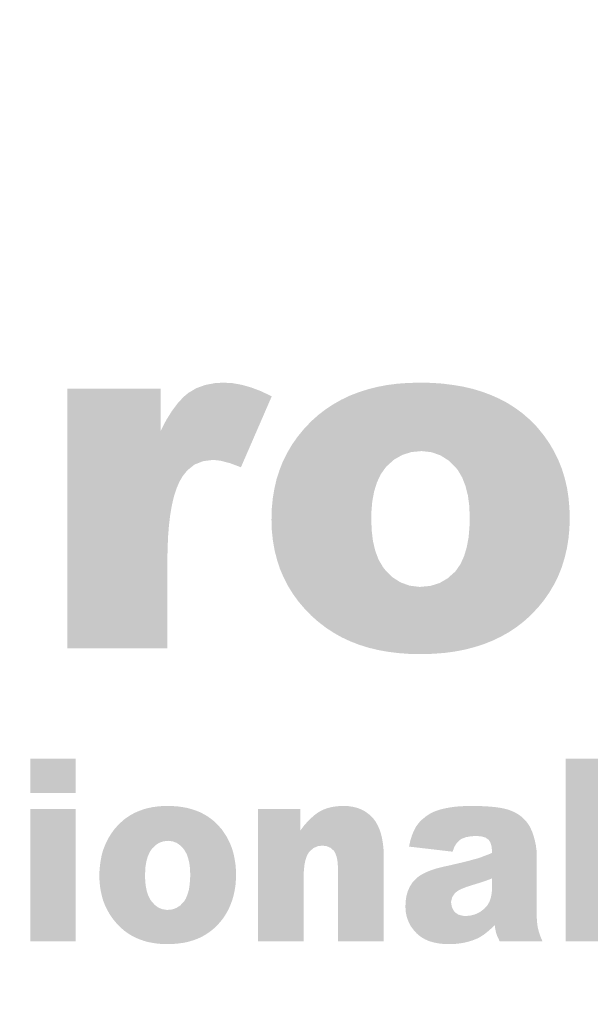
# Model space of a CAD drawing. Units: inches. Extents: x -200 to 840, y 10 to 1123.
# Drawn here: x 176 to 181, y 288 to 297 of the extents above; entities that cross this region are included whole.
import ezdxf

# ---------------------------------------------------------------- set-up
doc = ezdxf.new("R2010")
doc.units = ezdxf.units.IN
doc.header["$LTSCALE"] = 50
doc.header["$MEASUREMENT"] = 0
doc.layers.add('PDF_Geometry', color=7, linetype='Continuous')
doc.layers.add('PDF_Solid Fills', color=7, linetype='Continuous')

# ---------------------------------------------------------------- blocks, each defined once
blk = doc.blocks.new('A$C1A033462')
at = {"layer": 'PDF_Solid Fills', "transparency": 33554559}
for points in [[(0.02717, 0.51784), (-0.00569, 0.51784), (-0.00569, 0.42624), (0.02957, 0.42624), (0.02957, 0.45694), (0.02964, 0.46101), (0.02981, 0.46551), (0.03014, 0.46965), (0.0306, 0.47344), (0.03119, 0.47684), (0.03193, 0.47991), (0.03283, 0.48265), (0.03383, 0.48498), (0.035, 0.48698), (0.0366, 0.48898), (0.03919, 0.49105), (0.04224, 0.49224), (0.04569, 0.49267), (0.02717, 0.50284)], [(0.0494, 0.51991), (0.04647, 0.51977), (0.04297, 0.5191), (0.03981, 0.51798), (0.037, 0.51631), (0.03531, 0.51491), (0.03324, 0.51267), (0.03117, 0.50991), (0.02914, 0.50665), (0.02717, 0.50284), (0.04569, 0.49267), (0.04819, 0.49241), (0.05157, 0.49155), (0.05553, 0.49008), (0.0664, 0.5151), (0.0661, 0.51524), (0.06253, 0.51694), (0.05907, 0.51824), (0.05574, 0.51917), (0.05253, 0.51974)], [(0.11867, 0.51991), (0.1185, 0.51991), (0.11457, 0.51981), (0.11081, 0.51955), (0.10714, 0.51908), (0.10364, 0.51841), (0.10026, 0.51755), (0.097, 0.51651), (0.0939, 0.51531), (0.09093, 0.51388), (0.0881, 0.51227), (0.08543, 0.51051), (0.08286, 0.50855), (0.08043, 0.50638), (0.08003, 0.50598), (0.07764, 0.50344), (0.0755, 0.50081), (0.07357, 0.49808), (0.11917, 0.49577), (0.1194, 0.49577), (0.12281, 0.49538), (0.12593, 0.49427), (0.12876, 0.49248), (0.13133, 0.48998), (0.13207, 0.48905), (0.13357, 0.48651), (0.13474, 0.48355), (0.1356, 0.48017), (0.1361, 0.47641), (0.13626, 0.47221), (0.13619, 0.46948), (0.13586, 0.46541), (0.13519, 0.46181), (0.13424, 0.45867), (0.133, 0.45594), (0.13143, 0.45367), (0.13107, 0.45324), (0.12847, 0.45091), (0.1256, 0.44924), (0.1224, 0.44824), (0.11893, 0.44791), (0.16433, 0.44591), (0.16603, 0.44877), (0.1675, 0.45177), (0.16874, 0.45488), (0.16974, 0.45815), (0.17053, 0.46148), (0.1711, 0.46498), (0.17143, 0.46858), (0.17153, 0.47231), (0.17143, 0.47577), (0.1711, 0.47938), (0.17057, 0.48288), (0.16976, 0.48627), (0.16876, 0.48951), (0.1675, 0.49265), (0.16603, 0.49565), (0.16433, 0.49855), (0.1624, 0.50131), (0.16024, 0.50398), (0.15943, 0.50488), (0.15719, 0.50708), (0.15481, 0.50915), (0.15226, 0.51101), (0.1496, 0.51271), (0.14676, 0.51421), (0.14376, 0.51555), (0.14064, 0.51671), (0.13733, 0.51771), (0.1339, 0.51851), (0.13033, 0.5191), (0.1266, 0.51958), (0.12269, 0.51984)], [(0.07357, 0.49808), (0.07186, 0.49517), (0.07036, 0.49221), (0.06914, 0.48908), (0.0681, 0.48588), (0.06733, 0.48251), (0.06676, 0.47908), (0.0664, 0.47548), (0.06631, 0.47177), (0.06631, 0.47138), (0.06643, 0.46774), (0.06681, 0.46421), (0.0674, 0.46081), (0.06824, 0.45751), (0.06926, 0.45434), (0.07057, 0.45127), (0.07207, 0.44834), (0.07381, 0.44551), (0.07576, 0.44281), (0.07797, 0.44021), (0.08036, 0.43774), (0.08303, 0.43538), (0.08307, 0.43538), (0.0856, 0.43344), (0.08831, 0.43167), (0.0911, 0.4301), (0.09407, 0.42871), (0.09717, 0.42751), (0.10043, 0.42648), (0.10381, 0.42565), (0.10733, 0.42501), (0.111, 0.42455), (0.11481, 0.42427), (0.11874, 0.42417), (0.1196, 0.42417), (0.12353, 0.42431), (0.12736, 0.4246), (0.13103, 0.4251), (0.13453, 0.42577), (0.13793, 0.42665), (0.14117, 0.42767), (0.14426, 0.42891), (0.14719, 0.43031), (0.15, 0.43188), (0.15267, 0.43365), (0.15519, 0.43558), (0.15757, 0.43771), (0.15793, 0.43808), (0.16031, 0.44058), (0.16243, 0.44317), (0.16433, 0.44591), (0.11893, 0.44791), (0.1184, 0.44791), (0.11497, 0.44834), (0.11183, 0.44948), (0.10903, 0.45127), (0.1065, 0.45377), (0.1056, 0.45494), (0.1041, 0.45748), (0.10297, 0.46048), (0.10214, 0.46384), (0.10167, 0.46765), (0.1015, 0.47188), (0.10153, 0.47401), (0.10186, 0.47801), (0.10253, 0.48158), (0.10353, 0.48477), (0.10483, 0.48755), (0.1065, 0.48991), (0.107, 0.49048), (0.1096, 0.49281), (0.1125, 0.49444), (0.11567, 0.49544), (0.11917, 0.49577)], [(0.02957, 0.37065), (0.0295, 0.37065), (0.02769, 0.3706), (0.02597, 0.37044), (0.02431, 0.37021), (0.02269, 0.36988), (0.02114, 0.36944), (0.01967, 0.36891), (0.01824, 0.36831), (0.01686, 0.36758), (0.01557, 0.36677), (0.01433, 0.36588), (0.01317, 0.36484), (0.01207, 0.36377), (0.01186, 0.36355), (0.01076, 0.36227), (0.00981, 0.36094), (0.0089, 0.35951), (0.02981, 0.35834), (0.0299, 0.35834), (0.03147, 0.35815), (0.0329, 0.3576), (0.03419, 0.35667), (0.03536, 0.35541), (0.03569, 0.35494), (0.0364, 0.35365), (0.03693, 0.35215), (0.03733, 0.35041), (0.03757, 0.34851), (0.03764, 0.34638), (0.0376, 0.34498), (0.03743, 0.34291), (0.03717, 0.34108), (0.03669, 0.33948), (0.03614, 0.33808), (0.03543, 0.33691), (0.03524, 0.33671), (0.03407, 0.33551), (0.03276, 0.33467), (0.03131, 0.33415), (0.02969, 0.33398), (0.0505, 0.33298), (0.05126, 0.33444), (0.05193, 0.33598), (0.0525, 0.33755), (0.05297, 0.33921), (0.05333, 0.34091), (0.0536, 0.34267), (0.05374, 0.34451), (0.05381, 0.34641), (0.05376, 0.34817), (0.0536, 0.35001), (0.05333, 0.35181), (0.053, 0.35351), (0.05253, 0.35517), (0.05197, 0.35677), (0.05126, 0.35831), (0.0505, 0.35977), (0.0496, 0.36117), (0.04864, 0.36255), (0.04824, 0.36298), (0.04724, 0.3641), (0.04614, 0.36517), (0.04497, 0.3661), (0.04374, 0.36698), (0.04243, 0.36774), (0.04107, 0.36844), (0.03964, 0.36901), (0.03814, 0.36951), (0.03657, 0.36994), (0.0349, 0.37024), (0.03319, 0.37048), (0.03143, 0.3706)], [(0.07653, 0.3696), (0.06153, 0.3696), (0.06153, 0.32294), (0.07764, 0.32294), (0.07764, 0.34588), (0.07774, 0.3481), (0.07797, 0.35005), (0.07833, 0.35171), (0.07881, 0.3531), (0.07943, 0.35417), (0.07993, 0.35477), (0.08117, 0.35581), (0.0826, 0.35644), (0.08419, 0.35665), (0.10564, 0.35734), (0.10533, 0.35917), (0.10493, 0.36088), (0.07653, 0.36201)], [(0.09169, 0.37065), (0.091, 0.37065), (0.08926, 0.37051), (0.08764, 0.37027), (0.08607, 0.36988), (0.08464, 0.36934), (0.08333, 0.36867), (0.0825, 0.36817), (0.08131, 0.36727), (0.0801, 0.36617), (0.0789, 0.36498), (0.07769, 0.36358), (0.07653, 0.36201), (0.10493, 0.36088), (0.1044, 0.36244), (0.10376, 0.36384), (0.10303, 0.36515), (0.10217, 0.36627), (0.10186, 0.3666), (0.10074, 0.36767), (0.0995, 0.3686), (0.09817, 0.36934), (0.09669, 0.36991), (0.09514, 0.37031), (0.09347, 0.37058)], [(0.1365, 0.37065), (0.13617, 0.37065), (0.13447, 0.3706), (0.13283, 0.37051), (0.13119, 0.37038), (0.12967, 0.37017), (0.12814, 0.36991), (0.12633, 0.36951), (0.12469, 0.36901), (0.12326, 0.36844), (0.12207, 0.36781), (0.12074, 0.36691), (0.1194, 0.36581), (0.11826, 0.36465), (0.11733, 0.36338), (0.11714, 0.36301), (0.11643, 0.36165), (0.11581, 0.36008), (0.1386, 0.36005), (0.14033, 0.35991), (0.14183, 0.35948), (0.14293, 0.35871), (0.14353, 0.35777), (0.144, 0.35621), (0.14414, 0.3541), (0.143, 0.3536), (0.14143, 0.35301), (0.13993, 0.35244), (0.13847, 0.35198), (0.13814, 0.35191), (0.13719, 0.35165), (0.13603, 0.35131), (0.13464, 0.35098), (0.133, 0.35058), (0.13114, 0.35015), (0.12903, 0.34965), (0.12669, 0.34915), (0.12631, 0.34905), (0.12433, 0.34855), (0.12253, 0.34794), (0.12093, 0.34731), (0.11953, 0.34658), (0.11826, 0.34581), (0.14414, 0.3451), (0.14414, 0.34201), (0.14403, 0.34001), (0.14369, 0.33831), (0.14319, 0.33684), (0.14247, 0.33558), (0.14133, 0.33434), (0.1399, 0.33327), (0.13953, 0.33305), (0.13807, 0.33238), (0.1365, 0.33198), (0.1349, 0.33184), (0.11403, 0.33151), (0.1146, 0.32994), (0.11533, 0.32844), (0.11631, 0.32708), (0.11747, 0.32577), (0.11817, 0.3251), (0.11933, 0.32427), (0.1206, 0.32355), (0.122, 0.32294), (0.12353, 0.32251), (0.12517, 0.32217), (0.12697, 0.32198), (0.12883, 0.32191), (0.12936, 0.32191), (0.1311, 0.32198), (0.13276, 0.32217), (0.13436, 0.32244), (0.1359, 0.32281), (0.13736, 0.32327), (0.13876, 0.32384), (0.13976, 0.32434), (0.1411, 0.32517), (0.1424, 0.32617), (0.14374, 0.32734), (0.14507, 0.32867), (0.16007, 0.32901), (0.15993, 0.33077), (0.15986, 0.33288), (0.15986, 0.35348), (0.15981, 0.3551), (0.15957, 0.35684), (0.15919, 0.3586), (0.15869, 0.36041), (0.15817, 0.36181), (0.1574, 0.36344), (0.15647, 0.36484), (0.15543, 0.36601), (0.15533, 0.3661), (0.15414, 0.36715), (0.15281, 0.36801), (0.15136, 0.36874), (0.14981, 0.36934), (0.14814, 0.36977), (0.1479, 0.36981), (0.1466, 0.37005), (0.14519, 0.37024), (0.14367, 0.37038), (0.14203, 0.37051), (0.14031, 0.37058), (0.13847, 0.37065)], [(0.0089, 0.35951), (0.00814, 0.35808), (0.00747, 0.35655), (0.00686, 0.35494), (0.0064, 0.35331), (0.00607, 0.3516), (0.00581, 0.34984), (0.00564, 0.34805), (0.00557, 0.34615), (0.00557, 0.34594), (0.00564, 0.34408), (0.00581, 0.34227), (0.0061, 0.34055), (0.00647, 0.33888), (0.00693, 0.33724), (0.00753, 0.33571), (0.00824, 0.33421), (0.00903, 0.33277), (0.00993, 0.33138), (0.01093, 0.33008), (0.01203, 0.32881), (0.01324, 0.3276), (0.01326, 0.3276), (0.01443, 0.3266), (0.01567, 0.32571), (0.01697, 0.32491), (0.01831, 0.32421), (0.01974, 0.3236), (0.02124, 0.32308), (0.02276, 0.32265), (0.0244, 0.32234), (0.02607, 0.3221), (0.02781, 0.32194), (0.0296, 0.32191), (0.03, 0.32191), (0.03181, 0.32198), (0.03357, 0.32215), (0.03524, 0.32238), (0.03686, 0.32271), (0.0384, 0.32317), (0.03986, 0.32367), (0.04131, 0.32431), (0.04264, 0.32501), (0.04393, 0.32584), (0.04517, 0.32674), (0.04631, 0.32771), (0.0474, 0.32881), (0.04757, 0.32898), (0.04864, 0.33024), (0.04964, 0.33158), (0.0505, 0.33298), (0.02969, 0.33398), (0.02943, 0.33398), (0.02786, 0.33421), (0.02643, 0.33477), (0.02517, 0.33571), (0.024, 0.33698), (0.02357, 0.33758), (0.0229, 0.33888), (0.02236, 0.34038), (0.022, 0.3421), (0.02176, 0.34405), (0.02169, 0.34617), (0.02174, 0.34727), (0.02186, 0.34931), (0.02217, 0.35115), (0.02264, 0.35274), (0.02324, 0.35417), (0.024, 0.35538), (0.02424, 0.35567), (0.02543, 0.35684), (0.02674, 0.35767), (0.02819, 0.35817), (0.02981, 0.35834)], [(0.11581, 0.36008), (0.11526, 0.35827), (0.11483, 0.35631), (0.13019, 0.35451), (0.13081, 0.35615), (0.13167, 0.3576), (0.13267, 0.3586), (0.13364, 0.35917), (0.13503, 0.35965), (0.13667, 0.35994), (0.1386, 0.36005)], [(0.10564, 0.35734), (0.08419, 0.35665), (0.08569, 0.35648), (0.08714, 0.35588), (0.08831, 0.35484), (0.08881, 0.35405), (0.08933, 0.35258), (0.08967, 0.35077), (0.08976, 0.3486), (0.08976, 0.32294), (0.10593, 0.32294), (0.10593, 0.35327), (0.10583, 0.35538)], [(0.11826, 0.34581), (0.11724, 0.34494), (0.11636, 0.34405), (0.11597, 0.34355), (0.1151, 0.34215), (0.11443, 0.34065), (0.11393, 0.33898), (0.11367, 0.33721), (0.11357, 0.33531), (0.11357, 0.33498), (0.11369, 0.33321), (0.11403, 0.33151), (0.1349, 0.33184), (0.13374, 0.33191), (0.13219, 0.33234), (0.13103, 0.33317), (0.13076, 0.33344), (0.12997, 0.33488), (0.12967, 0.3366), (0.12967, 0.33684), (0.13007, 0.33844), (0.13103, 0.33991), (0.13117, 0.34005), (0.13207, 0.34071), (0.1334, 0.34141), (0.1351, 0.34208), (0.13724, 0.34277), (0.13797, 0.34298), (0.13957, 0.34348), (0.1411, 0.34398), (0.14264, 0.34451), (0.14414, 0.3451)], [(0.16007, 0.32901), (0.14507, 0.32867), (0.14526, 0.32721), (0.1456, 0.32571), (0.14593, 0.32477), (0.14681, 0.32294), (0.1619, 0.32294), (0.16119, 0.3246), (0.16064, 0.32631), (0.16026, 0.32774)]]:
    blk.add_hatch(color=256, dxfattribs=at).paths.add_polyline_path(points)
at = {"layer": 'PDF_Geometry', "lineweight": 35}
for centre, radius, start, end in [((0, 0.00582), 1.52148, 2.52733, 177.47267), ((0, 0.00602), 1.28467, 8.66563, 171.33437), ((0, 0.00383), 1.00011, 10.50908, 169.49092), ((0.0004, 0.00376), 0.92915, 90.02464, 84.47212)]:
    blk.add_arc(centre, radius, start, end, dxfattribs=at)
at = {"layer": 'PDF_Solid Fills', "lineweight": 35, "transparency": 33554559}
for points in [[(-0.01881, 0.38734), (-0.00274, 0.38734), (-0.01881, 0.37517), (-0.00274, 0.37517)], [(0.17007, 0.38734), (0.18621, 0.38734), (0.17007, 0.32294), (0.18621, 0.32294)], [(-0.01881, 0.3696), (-0.00274, 0.3696), (-0.01881, 0.32294), (-0.00274, 0.32294)]]:
    blk.add_solid(points, dxfattribs=at)

msp = doc.modelspace()

# ---------------------------------------------------------------- block references
at = {"xscale": 25, "yscale": 25, "zscale": 25}
msp.add_blockref('A$C1A033462', (176.446, 280.3487), dxfattribs=at)

doc.saveas('drawing.dxf')
